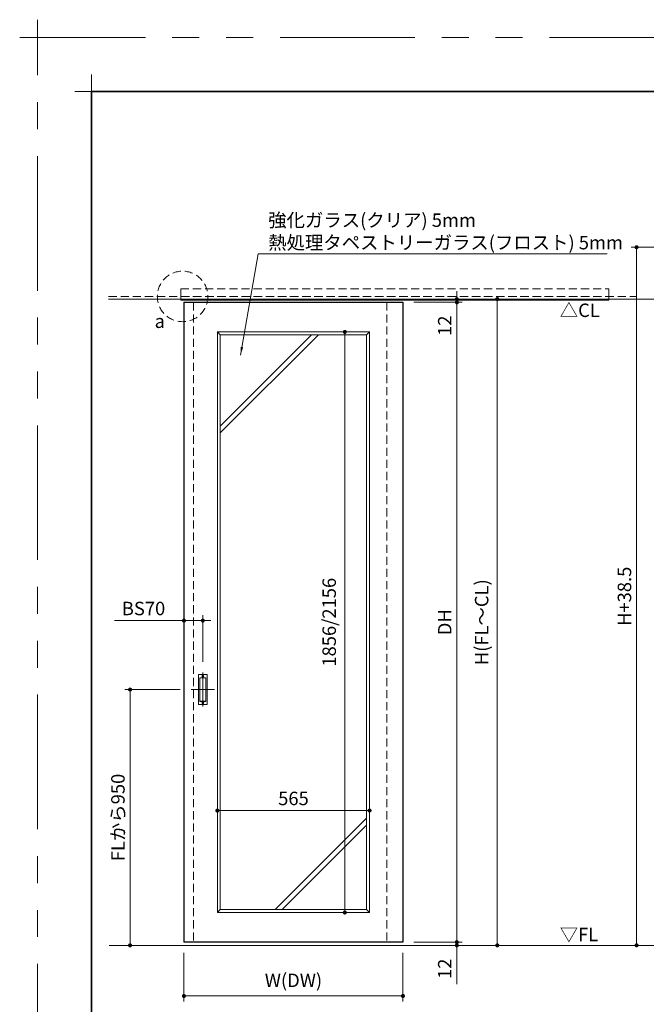
# Model space of a CAD drawing. Extents: x -60839 to -58226, y 2022 to 3236.
# Drawn here: x -60839 to -60373, y 2505 to 3236 of the extents above; entities that cross this region are included whole.
import ezdxf

# ---------------------------------------------------------------- set-up
doc = ezdxf.new("R2010")
doc.units = 0
doc.header["$LTSCALE"] = 80
doc.header["$MEASUREMENT"] = 0
for name, pattern in [('CENTER', [2, 1.25, -0.25, 0.25, -0.25]), ('HIDDEN', [0.375, 0.25, -0.125]), ('PHANTOM', [2.5, 1.25, -0.25, 0.25, -0.25, 0.25, -0.25])]:
    doc.linetypes.add(name, pattern=pattern)
doc.layers.get('0').update_dxf_attribs({"linetype": 'CONTINUOUS'})
doc.layers.get('DEFPOINTS').update_dxf_attribs({"linetype": 'CONTINUOUS'})
for name, color, linetype, lineweight in [('一般', 7, 'CONTINUOUS', 15), ('中心線', 3, 'CENTER', 9), ('図面枠', 7, 'CONTINUOUS', 35), ('寸法線', 3, 'CONTINUOUS', 13), ('点線(水)', 4, 'HIDDEN', 9), ('点線(黄)', 2, 'HIDDEN', 15), ('線(水)', 4, 'CONTINUOUS', 9), ('線(白)', 7, 'CONTINUOUS', 30), ('線(黄)', 2, 'CONTINUOUS', 15)]:
    doc.layers.add(name, color=color, linetype=linetype, lineweight=lineweight)
doc.layers.add('陰線', color=4, linetype='PHANTOM', lineweight=9, plot=False)
doc.styles.add('1／2', font='MS Gothic.ttf', dxfattribs={"height": 7})
doc.styles.add('sanwa1', font='romans.shx', dxfattribs={"height": 10, "bigfont": 'extfont2.shx'})
doc.dimstyles.new('1／2$7', dxfattribs={"dimtxt": 7, "dimasz": 6, "dimexe": 2, "dimexo": 2, "dimgap": 1.4, "dimtad": 1, "dimdsep": 46, "dimtxsty": '1／2', "dimblk": 'DOT', "dimcen": 0, "dimclrd": 3, "dimclre": 3, "dimclrt": 2, "dimadec": 0, "dimazin": 0, "dimtfac": 1, "dimtix": 1, "dimtmove": 0, "dimatfit": 3, "dimfxl": 1, "dimtolj": 1, "dimtzin": 0, "dimlwd": 9, "dimlwe": 9, "dimarcsym": 0})
doc.dimstyles.new('sanwa1', dxfattribs={"dimscale": 0.05, "dimtxt": 10, "dimasz": 45, "dimexe": 20, "dimexo": 20, "dimgap": 30, "dimtad": 1, "dimdsep": 46, "dimtxsty": 'sanwa1', "dimblk1": 'DOT', "dimblk2": 'DOT', "dimsah": 1, "dimcen": 0.15, "dimclrd": 256, "dimclre": 256, "dimclrt": 256, "dimadec": 0, "dimazin": 0, "dimtfac": 1, "dimtix": 1, "dimtmove": 0, "dimatfit": 0, "dimldrblk": 'DOT', "dimfxl": 1, "dimtolj": 1, "dimtzin": 0, "dimlwd": 13, "dimlwe": 13, "dimarcsym": 1})

# ---------------------------------------------------------------- blocks, each defined once
blk = doc.blocks.new('_DOT')
at = {"color": 0, "linetype": 'ByBlock'}
blk.add_line((-0.5, 0), (-1, 0), dxfattribs=at)
at = {"color": 0, "linetype": 'ByBlock', "const_width": 0.5}
blk.add_lwpolyline([(-0.25, 0, 1), (0.25, 0, 1)], format="xyb", close=True, dxfattribs=at)
blk = doc.blocks.new('*D100')
at = {"layer": 'DEFPOINTS', "color": 0, "ltscale": 3, "transparency": 16777216}
for p in [(-60578.6, 3028.61), (-60578.6, 2548.61), (-60484, 2548.61)]:
    blk.add_point(p, dxfattribs=at)
at = {"layer": '寸法線', "ltscale": 3, "transparency": 16777216}
for p, q in [((-60570.6, 3028.61), (-60480, 3028.61)), ((-60484, 3025.61), (-60484, 2551.61)), ((-60570.6, 2548.61), (-60480, 2548.61))]:
    blk.add_line(p, q, dxfattribs=at)
at = {"layer": '寸法線', "ltscale": 3, "transparency": 16777216, "xscale": 3, "yscale": 3, "zscale": 3}
for p, rotation in [((-60484, 3028.61), 90), ((-60484, 2548.61), 270)]:
    blk.add_blockref('_DOT', p, dxfattribs=dict(at, rotation=rotation))
at = {"layer": '寸法線', "ltscale": 3, "transparency": 16777216, "insert": (-60495.62, 2788.61), "char_height": 10, "attachment_point": 5, "rotation": 90, "style": 'sanwa1'}
blk.add_mtext('\\A1;H(FL～CL)', dxfattribs=at)
blk = doc.blocks.new('*D101')
at = {"layer": 'DEFPOINTS', "color": 0, "ltscale": 3, "transparency": 16777216}
for p in [(-60711.29, 2738.61), (-60756.6, 2548.61), (-60716.6, 2548.61)]:
    blk.add_point(p, dxfattribs=at)
at = {"layer": '寸法線', "ltscale": 3, "transparency": 16777216}
for p, q in [((-60719.29, 2738.61), (-60760.6, 2738.61)), ((-60756.6, 2735.61), (-60756.6, 2551.61)), ((-60724.6, 2548.61), (-60760.6, 2548.61))]:
    blk.add_line(p, q, dxfattribs=at)
at = {"layer": '寸法線', "ltscale": 3, "transparency": 16777216, "xscale": 3, "yscale": 3, "zscale": 3}
for p, rotation in [((-60756.6, 2738.61), 90), ((-60756.6, 2548.61), 270)]:
    blk.add_blockref('_DOT', p, dxfattribs=dict(at, rotation=rotation))
at = {"layer": '寸法線', "ltscale": 3, "transparency": 16777216, "insert": (-60765.6, 2643.61), "char_height": 10, "attachment_point": 5, "rotation": 90, "style": 'sanwa1'}
blk.add_mtext('\\A1;FLから950', dxfattribs=at)
blk = doc.blocks.new('*D102')
at = {"layer": 'DEFPOINTS', "color": 0, "ltscale": 3, "transparency": 16777216}
for p in [(-60554, 3026.21), (-60554, 2551.01), (-60514, 2551.01)]:
    blk.add_point(p, dxfattribs=at)
at = {"layer": '寸法線', "ltscale": 3, "transparency": 16777216}
for p, q in [((-60546, 3026.21), (-60510, 3026.21)), ((-60514, 3023.21), (-60514, 2554.01)), ((-60546, 2551.01), (-60510, 2551.01))]:
    blk.add_line(p, q, dxfattribs=at)
at = {"layer": '寸法線', "ltscale": 3, "transparency": 16777216, "xscale": 3, "yscale": 3, "zscale": 3}
for p, rotation in [((-60514, 3026.21), 90), ((-60514, 2551.01), 270)]:
    blk.add_blockref('_DOT', p, dxfattribs=dict(at, rotation=rotation))
at = {"layer": '寸法線', "ltscale": 3, "transparency": 16777216, "insert": (-60523, 2788.61), "char_height": 10, "attachment_point": 5, "rotation": 90, "style": 'sanwa1'}
blk.add_mtext('\\A1;DH', dxfattribs=at)
blk = doc.blocks.new('*D103')
at = {"layer": 'DEFPOINTS', "color": 0, "ltscale": 3, "transparency": 16777216}
for p in [(-60578.6, 3028.61), (-60514, 3028.61), (-60554, 3026.21)]:
    blk.add_point(p, dxfattribs=at)
at = {"layer": '寸法線', "ltscale": 3, "transparency": 16777216}
for p, q in [((-60570.6, 3028.61), (-60510, 3028.61)), ((-60514, 3031.61), (-60514, 3034.61)), ((-60514, 3028.61), (-60514, 3026.21)), ((-60546, 3026.21), (-60510, 3026.21)), ((-60514, 3023.21), (-60514, 2997.44))]:
    blk.add_line(p, q, dxfattribs=at)
at = {"layer": '寸法線', "ltscale": 3, "transparency": 16777216, "xscale": 3, "yscale": 3, "zscale": 3}
for p, rotation in [((-60514, 3028.61), 270), ((-60514, 3026.21), 90)]:
    blk.add_blockref('_DOT', p, dxfattribs=dict(at, rotation=rotation))
at = {"layer": '寸法線', "ltscale": 3, "transparency": 16777216, "insert": (-60523, 3008.82), "char_height": 10, "attachment_point": 5, "rotation": 90, "style": 'sanwa1'}
blk.add_mtext('\\A1;12', dxfattribs=at)
blk = doc.blocks.new('*D104')
at = {"layer": 'DEFPOINTS', "color": 0, "ltscale": 3, "transparency": 16777216}
for p in [(-60702.6, 2789.81), (-60702.6, 2751.17), (-60716.6, 2551.01)]:
    blk.add_point(p, dxfattribs=at)
at = {"layer": '寸法線', "ltscale": 3, "transparency": 16777216}
for p, q in [((-60716.6, 2559.01), (-60716.6, 2793.81)), ((-60702.6, 2759.17), (-60702.6, 2793.81)), ((-60719.6, 2789.81), (-60768.22, 2789.81)), ((-60702.6, 2789.81), (-60716.6, 2789.81)), ((-60699.6, 2789.81), (-60696.6, 2789.81))]:
    blk.add_line(p, q, dxfattribs=at)
at = {"layer": '寸法線', "ltscale": 3, "transparency": 16777216, "xscale": 3, "yscale": 3, "zscale": 3}
blk.add_blockref('_DOT', (-60716.6, 2789.81), dxfattribs=at)
at = {"layer": '寸法線', "ltscale": 3, "transparency": 16777216, "xscale": 3, "yscale": 3, "zscale": 3, "rotation": 180}
blk.add_blockref('_DOT', (-60702.6, 2789.81), dxfattribs=at)
at = {"layer": '寸法線', "ltscale": 3, "transparency": 16777216, "insert": (-60746.6, 2798.81), "char_height": 10, "attachment_point": 5, "style": 'sanwa1'}
blk.add_mtext('\\A1;BS70', dxfattribs=at)
blk = doc.blocks.new('*D113')
at = {"layer": 'DEFPOINTS', "color": 0, "ltscale": 3, "transparency": 16777216}
for p in [(-60578.8, 3004.21), (-60597.17, 2573.01), (-60578.8, 2573.01)]:
    blk.add_point(p, dxfattribs=at)
at = {"layer": '寸法線', "ltscale": 3, "transparency": 16777216}
for p, q in [((-60586.8, 3004.21), (-60601.17, 3004.21)), ((-60597.17, 3001.21), (-60597.17, 2576.01)), ((-60586.8, 2573.01), (-60601.17, 2573.01))]:
    blk.add_line(p, q, dxfattribs=at)
at = {"layer": '寸法線', "ltscale": 3, "transparency": 16777216, "xscale": 3, "yscale": 3, "zscale": 3}
for p, rotation in [((-60597.17, 3004.21), 90), ((-60597.17, 2573.01), 270)]:
    blk.add_blockref('_DOT', p, dxfattribs=dict(at, rotation=rotation))
at = {"layer": '寸法線', "ltscale": 3, "transparency": 16777216, "insert": (-60608.79, 2788.61), "char_height": 10, "attachment_point": 5, "rotation": 90, "style": 'sanwa1'}
blk.add_mtext('\\A1;1856/2156', dxfattribs=at)
blk = doc.blocks.new('*D114')
at = {"layer": 'DEFPOINTS', "color": 0, "ltscale": 3, "transparency": 16777216}
for p in [(-60578.8, 2648.74), (-60691.8, 2573.01), (-60578.8, 2573.01)]:
    blk.add_point(p, dxfattribs=at)
at = {"layer": '寸法線', "ltscale": 3, "transparency": 16777216}
for p, q in [((-60691.8, 2581.01), (-60691.8, 2652.74)), ((-60688.8, 2648.74), (-60581.8, 2648.74)), ((-60578.8, 2581.01), (-60578.8, 2652.74))]:
    blk.add_line(p, q, dxfattribs=at)
at = {"layer": '寸法線', "ltscale": 3, "transparency": 16777216, "xscale": 3, "yscale": 3, "zscale": 3, "rotation": 180}
blk.add_blockref('_DOT', (-60691.8, 2648.74), dxfattribs=at)
at = {"layer": '寸法線', "ltscale": 3, "transparency": 16777216, "xscale": 3, "yscale": 3, "zscale": 3}
blk.add_blockref('_DOT', (-60578.8, 2648.74), dxfattribs=at)
at = {"layer": '寸法線', "ltscale": 3, "transparency": 16777216, "insert": (-60635.3, 2657.74), "char_height": 10, "attachment_point": 5, "style": 'sanwa1'}
blk.add_mtext('\\A1;565', dxfattribs=at)
blk = doc.blocks.new('*D122')
at = {"layer": 'DEFPOINTS', "color": 0, "ltscale": 3, "transparency": 16777216}
for p in [(-60716.6, 2551.01), (-60554, 2551.01), (-60554, 2511.01)]:
    blk.add_point(p, dxfattribs=at)
at = {"layer": '寸法線', "ltscale": 3, "transparency": 16777216}
for p, q in [((-60716.6, 2543.01), (-60716.6, 2507.01)), ((-60554, 2543.01), (-60554, 2507.01)), ((-60713.6, 2511.01), (-60557, 2511.01))]:
    blk.add_line(p, q, dxfattribs=at)
at = {"layer": '寸法線', "ltscale": 3, "transparency": 16777216, "xscale": 3, "yscale": 3, "zscale": 3, "rotation": 180}
blk.add_blockref('_DOT', (-60716.6, 2511.01), dxfattribs=at)
at = {"layer": '寸法線', "ltscale": 3, "transparency": 16777216, "xscale": 3, "yscale": 3, "zscale": 3}
blk.add_blockref('_DOT', (-60554, 2511.01), dxfattribs=at)
at = {"layer": '寸法線', "ltscale": 3, "transparency": 16777216, "insert": (-60635.3, 2522.62), "char_height": 10, "attachment_point": 5, "style": 'sanwa1'}
blk.add_mtext('\\A1;W(DW)', dxfattribs=at)
blk = doc.blocks.new('*D123')
at = {"layer": 'DEFPOINTS', "color": 0, "ltscale": 3, "transparency": 16777216}
for p in [(-60557.42, 2548.61), (-60554, 2551.01), (-60514, 2551.01)]:
    blk.add_point(p, dxfattribs=at)
at = {"layer": '寸法線', "ltscale": 3, "transparency": 16777216}
for p, q in [((-60514, 2554.01), (-60514, 2557.01)), ((-60549.42, 2548.61), (-60510, 2548.61)), ((-60546, 2551.01), (-60510, 2551.01)), ((-60514, 2551.01), (-60514, 2548.61)), ((-60514, 2545.61), (-60514, 2519.84))]:
    blk.add_line(p, q, dxfattribs=at)
at = {"layer": '寸法線', "ltscale": 3, "transparency": 16777216, "xscale": 3, "yscale": 3, "zscale": 3}
for p, rotation in [((-60514, 2551.01), 270), ((-60514, 2548.61), 90)]:
    blk.add_blockref('_DOT', p, dxfattribs=dict(at, rotation=rotation))
at = {"layer": '寸法線', "ltscale": 3, "transparency": 16777216, "insert": (-60523, 2531.22), "char_height": 10, "attachment_point": 5, "rotation": 90, "style": 'sanwa1'}
blk.add_mtext('\\A1;12', dxfattribs=at)
blk = doc.blocks.new('*D173')
at = {"layer": 'DEFPOINTS', "color": 0, "ltscale": 3, "transparency": 16777216}
for p in [(-60330.11, 3067.11), (-60380.61, 2548.61), (-60275.11, 2548.61)]:
    blk.add_point(p, dxfattribs=at)
at = {"layer": '寸法線', "ltscale": 3, "transparency": 16777216}
for p, q in [((-60338.11, 3067.11), (-60384.61, 3067.11)), ((-60283.11, 2548.61), (-60384.61, 2548.61))]:
    blk.add_line(p, q, dxfattribs=at)
at = {"layer": '寸法線', "color": 0, "ltscale": 3, "transparency": 16777216}
blk.add_line((-60380.61, 3064.11), (-60380.61, 2551.61), dxfattribs=at)
at = {"layer": '寸法線', "color": 0, "ltscale": 3, "transparency": 16777216, "xscale": 3, "yscale": 3, "zscale": 3}
for p, rotation in [((-60380.61, 3067.11), 90), ((-60380.61, 2548.61), 270)]:
    blk.add_blockref('_DOT', p, dxfattribs=dict(at, rotation=rotation))
at = {"layer": '寸法線', "ltscale": 3, "transparency": 16777216, "insert": (-60389.61, 2807.86), "char_height": 10, "attachment_point": 5, "rotation": 90, "style": 'sanwa1'}
blk.add_mtext('\\A1;H+38.5', dxfattribs=at)
blk = doc.blocks.new('グループ-13-1')
at = {"layer": '一般', "color": 7, "linetype": 'Continuous', "lineweight": 5}
for p, q in [((12408.3, -2805.9), (12408.3, -2673.1)), ((12341.9, -2739.5), (12474.7, -2739.5))]:
    blk.add_line(p, q, dxfattribs=at)

msp = doc.modelspace()

# ---------------------------------------------------------------- linework, layer by layer
at = {"layer": 'DEFPOINTS', "linetype": 'Continuous', "lineweight": 5}
for p, q in [((-60785.2415, 3170.3958), (-60785.2415, 3195.2955)), ((-60797.6913, 3182.8457), (-60772.7916, 3182.8457))]:
    msp.add_line(p, q, dxfattribs=at)
at = {"layer": '中心線', "ltscale": 3}
for p, q in [((-60702.6013, 2751.1744), (-60702.6013, 2726.0368)), ((-60693.9117, 2738.6056), (-60711.291, 2738.6056))]:
    msp.add_line(p, q, dxfattribs=at)
at = {"layer": '図面枠'}
for p, q in [((-59185.2415, 3182.8457), (-60785.2415, 3182.8457)), ((-60785.2415, 3182.8457), (-60785.2415, 2074.8457))]:
    msp.add_line(p, q, dxfattribs=at)
at = {"layer": '点線(水)', "ltscale": 0.3}
for p, q in [((-60718.9013, 3030.5055), (-60718.9013, 3036.3055)), ((-60718.9013, 3036.3055), (-60401.1013, 3036.3055)), ((-60401.1013, 3036.3055), (-60401.1013, 3030.5055)), ((-60772.5236, 3030.5055), (-60380.6069, 3030.5055)), ((-60718.9013, 3030.5055), (-60401.1013, 3030.5055)), ((-60718.8013, 3030.5055), (-60718.8013, 3028.6055)), ((-60401.1013, 3030.5055), (-60401.1013, 3028.6055)), ((-60709.6013, 3026.2058), (-60709.6013, 2551.0055)), ((-60566.0013, 3026.2058), (-60566.0013, 2551.0055))]:
    msp.add_line(p, q, dxfattribs=at)
at = {"layer": '点線(黄)', "ltscale": 0.3}
msp.add_circle((-60717.6246, 3030.5855), 18.7545, dxfattribs=at)
at = {"layer": '線(水)', "ltscale": 3}
for p, q in [((-60718.8013, 3028.6055), (-60718.8013, 3027.9055)), ((-60718.8013, 3027.9055), (-60401.2013, 3027.9055)), ((-60401.2013, 3027.9055), (-60401.2013, 3028.6055)), ((-60705.5613, 2749.8056), (-60699.6413, 2749.8056)), ((-60705.8813, 2727.7256), (-60705.8813, 2749.4856)), ((-60704.9213, 2730.1256), (-60704.9213, 2747.0856)), ((-60704.8413, 2730.2056), (-60704.8413, 2747.0056)), ((-60704.6013, 2747.4056), (-60700.6013, 2747.4056)), ((-60704.5213, 2747.3256), (-60700.6813, 2747.3256)), ((-60700.3613, 2747.0056), (-60700.3613, 2730.2056)), ((-60700.2813, 2747.0856), (-60700.2813, 2730.1256)), ((-60699.3213, 2749.4856), (-60699.3213, 2727.7256)), ((-60700.6013, 2729.8056), (-60704.6013, 2729.8056)), ((-60700.6813, 2729.8856), (-60704.5213, 2729.8856)), ((-60699.6413, 2727.4056), (-60705.5613, 2727.4056))]:
    msp.add_line(p, q, dxfattribs=at)
at = {"layer": '線(水)'}
for p, q in [((-60691.8013, 3004.2058), (-60691.8013, 2573.0055)), ((-60578.8013, 3004.2058), (-60691.8013, 3004.2058)), ((-60689.7013, 3002.0058), (-60691.8013, 3004.2058)), ((-60689.7013, 3002.0058), (-60581.0013, 3002.0058)), ((-60689.6013, 2575.2055), (-60689.6013, 3002.0058)), ((-60621.8013, 3002.0058), (-60689.6013, 2934.2058)), ((-60616.8013, 3002.0058), (-60689.6013, 2929.2058)), ((-60581.0013, 3002.0058), (-60578.8013, 3004.2058)), ((-60581.0013, 3002.0058), (-60581.0013, 2575.2055)), ((-60578.8013, 2573.0055), (-60578.8013, 3004.2058)), ((-60581.0013, 2643.0055), (-60648.8013, 2575.2055)), ((-60581.0013, 2638.0055), (-60643.8013, 2575.2055)), ((-60689.6013, 2575.2055), (-60691.8013, 2573.0055)), ((-60581.0013, 2575.2055), (-60689.6013, 2575.2055)), ((-60581.0013, 2575.2055), (-60578.8013, 2573.0055)), ((-60691.8013, 2573.0055), (-60578.8013, 2573.0055))]:
    msp.add_line(p, q, dxfattribs=at)
at = {"layer": '線(水)', "ltscale": 3}
for centre in [(-60702.6013, 2748.5256), (-60702.6013, 2728.6856)]:
    msp.add_circle(centre, 0.64, dxfattribs=at)
for centre, start, end in [((-60705.5613, 2749.4856), 90, 180), ((-60699.6413, 2749.4856), 0, 90), ((-60704.6013, 2747.0856), 90, 180), ((-60704.5213, 2747.0056), 90, 180), ((-60700.6813, 2747.0056), 0, 90), ((-60700.6013, 2747.0856), 0, 90), ((-60705.5613, 2727.7256), 180, 270), ((-60704.6013, 2730.1256), 180, 270), ((-60704.5213, 2730.2056), 180, 270), ((-60700.6813, 2730.2056), 270, 0), ((-60700.6013, 2730.1256), 270, 0), ((-60699.6413, 2727.7256), 270, 0)]:
    msp.add_arc(centre, 0.32, start, end, dxfattribs=at)
at = {"layer": '線(白)', "ltscale": 3}
for p, q in [((-60716.6013, 3026.2058), (-60716.6013, 2551.0055)), ((-60716.6013, 3026.2058), (-60554.0013, 3026.2058)), ((-60554.0013, 3026.2058), (-60554.0013, 2551.0055)), ((-60554.0013, 2551.0055), (-60716.6013, 2551.0055))]:
    msp.add_line(p, q, dxfattribs=at)
at = {"layer": '線(黄)', "ltscale": 3}
for p, q in [((-60772.5236, 3028.6055), (-60276.6052, 3028.6055)), ((-60772.1801, 2548.6055), (-59874.8658, 2548.6055))]:
    msp.add_line(p, q, dxfattribs=at)
at = {"layer": '陰線'}
for p in [(-59145.2415, 3222.8457), (-60825.2415, 2034.8457)]:
    msp.add_line(p, (-60825.2415, 3222.8457), dxfattribs=at)

# ---------------------------------------------------------------- block references
at = {"layer": '陰線', "color": 7, "xscale": 0.2, "yscale": 0.2, "zscale": 0.2}
msp.add_blockref('グループ-13-1', (-63306.9065, 3770.7457), dxfattribs=at)

# ---------------------------------------------------------------- texts
at = {"layer": '線(黄)', "ltscale": 3, "style": 'sanwa1'}
for s, p in [('△CL', (-60437.6361, 3015.2934)), ('▽FL', (-60437.6361, 2551.665))]:
    msp.add_text(s, height=10, dxfattribs=at).set_placement(p)
at = {"layer": '線(黄)', "ltscale": 3, "insert": (-60738.3677, 3017.16), "char_height": 10, "attachment_point": 1, "style": 'sanwa1'}
msp.add_mtext('a', dxfattribs=at)

# ---------------------------------------------------------------- dimensions: what is measured, and where the dimension line sits
at = {"layer": '寸法線', "ltscale": 3}
for base, p1, p2, text, override, picture, middle in [((-60380.6069, 2548.6055), (-60330.1069, 3067.1055), (-60275.1069, 2548.6055), 'H+38.5', {"dimscale": 1, "dimtxt": 8, "dimasz": 3, "dimexe": 4, "dimexo": 8, "dimgap": 4, "dimclrd": 0, "dimtmove": 1, "dimlwd": -1, "dimlwe": -1}, '*D173', (-60389.6069, 2807.8555)), ((-60484.0013, 2548.6055), (-60578.6012, 3028.6058), (-60578.6012, 2548.6055), 'H(FL～CL)', {"dimscale": 1, "dimtxt": 8, "dimasz": 3, "dimexe": 4, "dimexo": 8, "dimgap": 4, "dimlwd": -1, "dimlwe": -1}, '*D100', (-60495.6204, 2788.6056)), ((-60514.0013, 2551.0055), (-60554.0013, 3026.2058), (-60554.0013, 2551.0055), 'DH', {"dimscale": 1, "dimtxt": 8, "dimasz": 3, "dimexe": 4, "dimexo": 8, "dimgap": 4, "dimlwd": -1, "dimlwe": -1}, '*D102', (-60523.0013, 2788.6056)), ((-60597.1749, 2573.0055), (-60578.8013, 3004.2058), (-60578.8013, 2573.0055), '1856/2156', {"dimscale": 1, "dimtxt": 8, "dimasz": 3, "dimexe": 4, "dimexo": 8, "dimgap": 4, "dimclrd": 256, "dimtix": 1, "dimtofl": 1, "dimtmove": 0, "dimatfit": 0, "dimlwd": -1, "dimlwe": -1}, '*D113', (-60608.794, 2788.6056)), ((-60756.6013, 2548.6055), (-60711.291, 2738.6056), (-60716.6013, 2548.6055), 'FLから<>', {"dimscale": 1, "dimtxt": 8, "dimasz": 3, "dimexe": 4, "dimexo": 8, "dimgap": 4, "dimlfac": 5, "dimlwd": -1, "dimlwe": -1}, '*D101', (-60765.6013, 2643.6055))]:
    dim = msp.add_linear_dim(base=base, p1=p1, p2=p2, angle=90, text=text, dimstyle='sanwa1', override=override, dxfattribs=at)
    dim.commit()
    dim.dimension.update_dxf_attribs({"geometry": picture, "text_midpoint": middle})
for base, p1, p2, picture, middle in [((-60514.0013, 3028.6058), (-60554.0013, 3026.2058), (-60578.6012, 3028.6058), '*D103', (-60523.0013, 3008.8248)), ((-60514.0013, 2551.0055), (-60557.4213, 2548.6055), (-60554.0013, 2551.0055), '*D123', (-60523.0013, 2531.2245))]:
    dim = msp.add_linear_dim(base=base, p1=p1, p2=p2, angle=90, dimstyle='sanwa1', override={"dimscale": 1, "dimtxt": 8, "dimasz": 3, "dimexe": 4, "dimexo": 8, "dimgap": 4, "dimjust": 1, "dimlfac": 5, "dimtix": 0, "dimlwd": -1, "dimlwe": -1}, dxfattribs=at)
    dim.commit()
    dim.dimension.update_dxf_attribs({"geometry": picture, "text_midpoint": middle})
dim = msp.add_linear_dim(base=(-60702.6013, 2789.8056), p1=(-60716.6013, 2551.0055), p2=(-60702.6013, 2751.1744), text='BS<>', dimstyle='sanwa1', override={"dimscale": 1, "dimtxt": 8, "dimasz": 3, "dimexe": 4, "dimexo": 8, "dimgap": 4, "dimlfac": 5, "dimlwd": -1, "dimlwe": -1}, dxfattribs=at)
dim.commit()
dim.dimension.update_dxf_attribs({"geometry": '*D104', "text_midpoint": (-60746.6013, 2789.8056), "dimtype": 160})
dim = msp.add_linear_dim(base=(-60578.8013, 2648.738), p1=(-60691.8013, 2573.0055), p2=(-60578.8013, 2573.0055), dimstyle='sanwa1', override={"dimscale": 1, "dimtxt": 8, "dimasz": 3, "dimexe": 4, "dimexo": 8, "dimgap": 4, "dimlfac": 5, "dimclrd": 256, "dimlwd": -1, "dimlwe": -1}, dxfattribs=at)
dim.commit()
dim.dimension.update_dxf_attribs({"geometry": '*D114', "text_midpoint": (-60635.3013, 2657.738)})
dim = msp.add_linear_dim(base=(-60554.0013, 2511.0055), p1=(-60716.6013, 2551.0055), p2=(-60554.0013, 2551.0055), text='W(DW)', dimstyle='sanwa1', override={"dimscale": 1, "dimtxt": 8, "dimasz": 3, "dimexe": 4, "dimexo": 8, "dimgap": 4, "dimlwd": -1, "dimlwe": -1}, dxfattribs=at)
dim.commit()
dim.dimension.update_dxf_attribs({"geometry": '*D122', "text_midpoint": (-60635.3013, 2522.6245)})

# ---------------------------------------------------------------- leaders
at = {"layer": '寸法線', "ltscale": 3, "annotation_type": 0, "has_hookline": 1, "hookline_direction": 0, "text_width": 251.5238}
msp.add_leader([(-60674.6114, 2987.0845), (-60661.4497, 3062.3157), (-60655.4497, 3062.3157)], dimstyle='1／2$7', override={"dimgap": 1.4, "dimtad": 1, "dimtxsty": 'sanwa1'}, dxfattribs=at)

# ---------------------------------------------------------------- next in the draw order: texts
at = {"layer": '寸法線', "ltscale": 3, "insert": (-60654.0497, 3065.559), "char_height": 10, "attachment_point": 7, "style": 'sanwa1', "bg_fill": 3, "box_fill_scale": 1, "bg_fill_color": 256, "bg_fill_transparency": 0}
msp.add_mtext('\\A1;{\\C3;強化ガラス(クリア) 5mm\\P熱処理タペストリーガラス(フロスト) 5mm}', dxfattribs=at)

doc.saveas('drawing.dxf')
